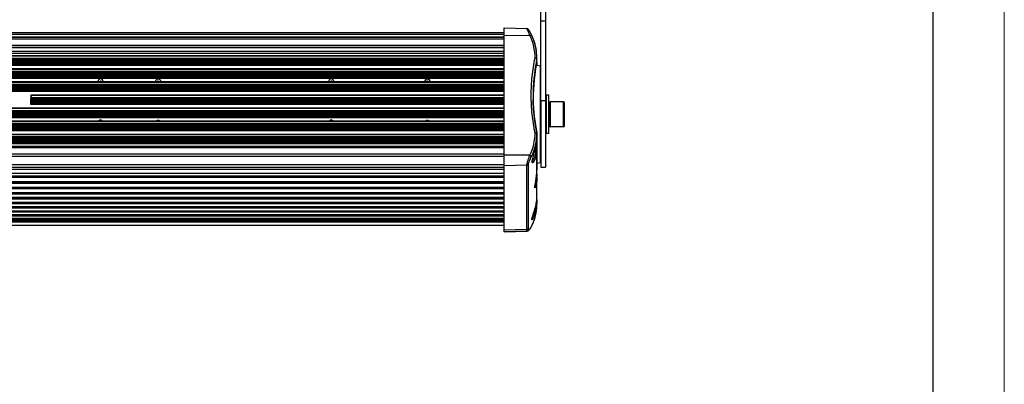
# Model space of a CAD drawing. Units: millimetres. Extents: x 1782 to 4903, y -3707 to -1500.
# Drawn here: x 4391 to 4903, y -2603 to -2413 of the extents above; entities that cross this region are included whole.
import ezdxf

# ---------------------------------------------------------------- set-up
doc = ezdxf.new("R2010")
doc.units = ezdxf.units.MM
doc.header["$LTSCALE"] = 23.1
doc.layers.get('0').update_dxf_attribs({"linetype": 'CONTINUOUS'})
doc.layers.add('02___PRT_ALL_AXES', color=7, linetype='CONTINUOUS')
doc.layers.add('06___PRT_ALL_SURFS', color=7, linetype='CONTINUOUS')

msp = doc.modelspace()

# ---------------------------------------------------------------- linework, layer by layer
at = {"lineweight": 20, "ltscale": 0.5}
msp.add_line((4902.838, -1499.642), (4902.838, -3706.613), dxfattribs=at)
at = {"lineweight": 30, "ltscale": 0.5}
msp.add_line((4865.683, -1536.797), (4865.683, -3669.458), dxfattribs=at)
at = {"color": 7, "linetype": 'Continuous'}
for p, q in [((4661.783, -2455.55), (4661.783, -2319.095)), ((4664.283, -2319.095), (4664.283, -2455.55)), ((4661.783, -2414.014), (4664.283, -2414.014)), ((4642.783, -2420.389), (4142.783, -2420.389)), ((4642.783, -2421.127), (4142.783, -2421.127)), ((4642.783, -2417.69), (4654.555, -2418.101)), ((4642.783, -2523.81), (4642.783, -2417.69)), ((4642.783, -2417.692), (4654.555, -2418.103)), ((4642.783, -2421.524), (4656.089, -2421.633)), ((4654.555, -2418.103), (4654.555, -2418.101)), ((4655.363, -2418.564), (4655.363, -2418.562)), ((4142.783, -2422.488), (4642.783, -2422.488)), ((4642.783, -2422.752), (4142.783, -2422.752)), ((4142.783, -2423.518), (4642.783, -2423.518)), ((4142.783, -2426.679), (4642.783, -2426.679)), ((4642.783, -2427.039), (4142.783, -2427.039)), ((4142.783, -2427.889), (4642.783, -2427.889)), ((4642.783, -2430.069), (4142.783, -2430.069)), ((4142.783, -2430.886), (4642.783, -2430.886)), ((4642.783, -2432.274), (4142.783, -2432.274)), ((4642.783, -2432.504), (4142.783, -2432.504)), ((4142.783, -2433.486), (4642.783, -2433.486)), ((4642.783, -2433.846), (4142.783, -2433.846)), ((4142.783, -2434.024), (4642.783, -2434.024)), ((4642.783, -2434.288), (4142.783, -2434.288)), ((4142.783, -2434.396), (4642.783, -2434.396)), ((4642.783, -2434.538), (4142.783, -2434.538)), ((4142.783, -2434.646), (4642.783, -2434.646)), ((4642.783, -2434.787), (4142.783, -2434.787)), ((4142.783, -2434.896), (4642.783, -2434.896)), ((4642.783, -2435.037), (4142.783, -2435.037)), ((4142.783, -2435.145), (4642.783, -2435.145)), ((4642.783, -2435.287), (4142.783, -2435.287)), ((4142.783, -2435.395), (4642.783, -2435.395)), ((4642.783, -2435.536), (4142.783, -2435.536)), ((4142.783, -2435.645), (4642.783, -2435.645)), ((4642.783, -2435.786), (4142.783, -2435.786)), ((4142.783, -2435.894), (4642.783, -2435.894)), ((4642.783, -2436.036), (4142.783, -2436.036)), ((4142.783, -2436.144), (4642.783, -2436.144)), ((4642.783, -2436.285), (4142.783, -2436.285)), ((4142.783, -2436.394), (4642.783, -2436.394)), ((4642.783, -2436.535), (4142.783, -2436.535)), ((4142.783, -2436.643), (4642.783, -2436.643)), ((4642.783, -2437.246), (4142.783, -2437.246)), ((4661.412, -2437.653), (4659.433, -2437.122)), ((4659.488, -2435.227), (4659.783, -2433.76)), ((4659.783, -2435.653), (4659.783, -2433.69)), ((4659.783, -2433.755), (4659.783, -2433.69)), ((4659.783, -2433.755), (4659.783, -2433.76)), ((4659.783, -2436.611), (4659.783, -2437.216)), ((4642.783, -2439.08), (4142.783, -2439.08)), ((4642.783, -2439.31), (4142.783, -2439.31)), ((4142.783, -2440.292), (4642.783, -2440.292)), ((4642.783, -2440.653), (4142.783, -2440.653)), ((4142.783, -2440.831), (4642.783, -2440.831)), ((4642.783, -2441.095), (4142.783, -2441.095)), ((4142.783, -2441.203), (4642.783, -2441.203)), ((4642.783, -2441.344), (4142.783, -2441.344)), ((4142.783, -2441.453), (4642.783, -2441.453)), ((4642.783, -2441.594), (4142.783, -2441.594)), ((4142.783, -2441.702), (4642.783, -2441.702)), ((4642.783, -2441.844), (4142.783, -2441.844)), ((4142.783, -2441.952), (4642.783, -2441.952)), ((4642.783, -2442.093), (4142.783, -2442.093)), ((4142.783, -2442.202), (4642.783, -2442.202)), ((4642.783, -2442.343), (4142.783, -2442.343)), ((4142.783, -2442.451), (4642.783, -2442.451)), ((4661.412, -2437.653), (4661.412, -2487.851)), ((4642.783, -2442.593), (4142.783, -2442.593)), ((4142.783, -2442.701), (4642.783, -2442.701)), ((4642.783, -2442.842), (4142.783, -2442.842)), ((4142.783, -2442.951), (4642.783, -2442.951)), ((4642.783, -2443.092), (4142.783, -2443.092)), ((4142.783, -2443.2), (4642.783, -2443.2)), ((4642.783, -2443.342), (4142.783, -2443.342)), ((4142.783, -2443.45), (4642.783, -2443.45)), ((4642.783, -2444.053), (4142.783, -2444.053)), ((4642.783, -2445.887), (4142.783, -2445.887)), ((4642.783, -2446.117), (4142.783, -2446.117)), ((4142.783, -2447.099), (4642.783, -2447.099)), ((4642.783, -2447.459), (4142.783, -2447.459)), ((4142.783, -2447.637), (4642.783, -2447.637)), ((4642.783, -2447.901), (4142.783, -2447.901)), ((4142.783, -2448.01), (4642.783, -2448.01)), ((4642.783, -2448.151), (4142.783, -2448.151)), ((4142.783, -2448.259), (4642.783, -2448.259)), ((4642.783, -2448.401), (4142.783, -2448.401)), ((4142.783, -2448.509), (4642.783, -2448.509)), ((4642.783, -2448.65), (4142.783, -2448.65)), ((4142.783, -2448.759), (4642.783, -2448.759)), ((4642.783, -2448.9), (4142.783, -2448.9)), ((4142.783, -2449.008), (4642.783, -2449.008)), ((4642.783, -2449.149), (4142.783, -2449.149)), ((4142.783, -2449.258), (4642.783, -2449.258)), ((4642.783, -2449.399), (4142.783, -2449.399)), ((4142.783, -2449.507), (4642.783, -2449.507)), ((4642.783, -2449.649), (4142.783, -2449.649)), ((4142.783, -2449.757), (4642.783, -2449.757)), ((4642.783, -2449.898), (4142.783, -2449.898)), ((4142.783, -2450.007), (4642.783, -2450.007)), ((4642.783, -2450.148), (4142.783, -2450.148)), ((4142.783, -2450.256), (4642.783, -2450.256)), ((4642.783, -2450.86), (4142.783, -2450.86)), ((4642.783, -2452.693), (4396.705, -2452.693)), ((4665.983, -2452.752), (4664.783, -2452.752)), ((4664.783, -2472.752), (4664.783, -2452.752)), ((4665.983, -2472.752), (4665.983, -2452.752)), ((4396.494, -2454.765), (4396.601, -2454.765)), ((4642.783, -2457.666), (4396.494, -2457.666)), ((4396.607, -2455.049), (4396.558, -2454.924)), ((4396.592, -2457.063), (4642.783, -2457.063)), ((4396.597, -2456.813), (4642.783, -2456.813)), ((4396.602, -2456.564), (4642.783, -2456.564)), ((4396.608, -2456.314), (4642.783, -2456.314)), ((4396.613, -2456.064), (4642.783, -2456.064)), ((4642.783, -2456.955), (4396.613, -2456.955)), ((4396.618, -2455.815), (4642.783, -2455.815)), ((4642.783, -2456.705), (4396.618, -2456.705)), ((4396.623, -2455.565), (4642.783, -2455.565)), ((4642.783, -2456.455), (4396.623, -2456.455)), ((4396.627, -2455.315), (4642.783, -2455.315)), ((4642.783, -2456.206), (4396.628, -2456.206)), ((4396.632, -2455.066), (4642.783, -2455.066)), ((4642.783, -2455.956), (4396.633, -2455.956)), ((4396.637, -2454.816), (4642.783, -2454.816)), ((4642.783, -2455.706), (4396.637, -2455.706)), ((4642.783, -2455.457), (4396.642, -2455.457)), ((4642.783, -2455.207), (4396.646, -2455.207)), ((4642.783, -2454.957), (4396.651, -2454.957)), ((4642.783, -2454.708), (4396.655, -2454.708)), ((4642.783, -2454.266), (4396.7, -2454.266)), ((4396.7, -2454.444), (4396.7, -2454.266)), ((4396.7, -2454.444), (4642.783, -2454.444)), ((4642.783, -2452.923), (4396.751, -2452.923)), ((4396.751, -2453.905), (4642.783, -2453.905)), ((4666.083, -2457.752), (4665.983, -2457.752)), ((4666.083, -2456.752), (4666.083, -2468.752)), ((4673.583, -2456.252), (4666.583, -2456.252)), ((4666.583, -2456.252), (4666.583, -2469.252)), ((4673.583, -2469.252), (4673.583, -2456.252)), ((4674.083, -2468.752), (4674.083, -2456.752)), ((4642.783, -2459.5), (4142.783, -2459.5)), ((4642.783, -2459.73), (4142.783, -2459.73)), ((4142.783, -2460.712), (4642.783, -2460.712)), ((4642.783, -2461.072), (4142.783, -2461.072)), ((4142.783, -2461.25), (4642.783, -2461.25)), ((4642.783, -2461.514), (4142.783, -2461.514)), ((4142.783, -2461.623), (4642.783, -2461.623)), ((4642.783, -2461.764), (4142.783, -2461.764)), ((4142.783, -2461.872), (4642.783, -2461.872)), ((4642.783, -2462.014), (4142.783, -2462.014)), ((4142.783, -2462.122), (4642.783, -2462.122)), ((4642.783, -2462.263), (4142.783, -2462.263)), ((4142.783, -2462.372), (4642.783, -2462.372)), ((4642.783, -2462.513), (4142.783, -2462.513)), ((4142.783, -2462.621), (4642.783, -2462.621)), ((4642.783, -2462.763), (4142.783, -2462.763)), ((4142.783, -2462.871), (4642.783, -2462.871)), ((4642.783, -2463.012), (4142.783, -2463.012)), ((4142.783, -2463.121), (4642.783, -2463.121)), ((4642.783, -2463.262), (4142.783, -2463.262)), ((4142.783, -2463.37), (4642.783, -2463.37)), ((4642.783, -2463.512), (4142.783, -2463.512)), ((4142.783, -2463.62), (4642.783, -2463.62)), ((4642.783, -2463.761), (4142.783, -2463.761)), ((4142.783, -2463.87), (4642.783, -2463.87)), ((4642.783, -2464.473), (4142.783, -2464.473)), ((4642.783, -2466.306), (4142.783, -2466.306)), ((4642.783, -2466.536), (4142.783, -2466.536)), ((4142.783, -2467.518), (4642.783, -2467.518)), ((4642.783, -2467.879), (4142.783, -2467.879)), ((4142.783, -2468.057), (4642.783, -2468.057)), ((4666.083, -2467.752), (4665.983, -2467.752)), ((4642.783, -2468.321), (4142.783, -2468.321)), ((4142.783, -2468.429), (4642.783, -2468.429)), ((4642.783, -2468.571), (4142.783, -2468.571)), ((4142.783, -2468.679), (4642.783, -2468.679)), ((4642.783, -2468.82), (4142.783, -2468.82)), ((4142.783, -2468.929), (4642.783, -2468.929)), ((4642.783, -2469.07), (4142.783, -2469.07)), ((4142.783, -2469.178), (4642.783, -2469.178)), ((4642.783, -2469.32), (4142.783, -2469.32)), ((4142.783, -2469.428), (4642.783, -2469.428)), ((4642.783, -2469.569), (4142.783, -2469.569)), ((4142.783, -2469.678), (4642.783, -2469.678)), ((4642.783, -2469.819), (4142.783, -2469.819)), ((4142.783, -2469.927), (4642.783, -2469.927)), ((4642.783, -2470.069), (4142.783, -2470.069)), ((4142.783, -2470.177), (4642.783, -2470.177)), ((4642.783, -2470.318), (4142.783, -2470.318)), ((4142.783, -2470.427), (4642.783, -2470.427)), ((4642.783, -2470.568), (4142.783, -2470.568)), ((4142.783, -2470.676), (4642.783, -2470.676)), ((4642.783, -2471.279), (4142.783, -2471.279)), ((4642.783, -2473.113), (4142.783, -2473.113)), ((4659.782, -2472.391), (4659.783, -2472.401)), ((4659.783, -2472.421), (4659.783, -2472.401)), ((4659.783, -2472.421), (4659.783, -2472.401)), ((4659.783, -2491.753), (4659.783, -2472.421)), ((4665.983, -2472.752), (4664.783, -2472.752)), ((4673.583, -2469.252), (4666.583, -2469.252)), ((4642.783, -2473.343), (4142.783, -2473.343)), ((4142.783, -2474.325), (4642.783, -2474.325)), ((4642.783, -2474.686), (4142.783, -2474.686)), ((4142.783, -2474.863), (4642.783, -2474.863)), ((4642.783, -2475.128), (4142.783, -2475.128)), ((4142.783, -2475.236), (4642.783, -2475.236)), ((4642.783, -2475.377), (4142.783, -2475.377)), ((4142.783, -2475.486), (4642.783, -2475.486)), ((4642.783, -2475.627), (4142.783, -2475.627)), ((4142.783, -2475.735), (4642.783, -2475.735)), ((4642.783, -2475.877), (4142.783, -2475.877)), ((4142.783, -2475.985), (4642.783, -2475.985)), ((4642.783, -2476.126), (4142.783, -2476.126)), ((4142.783, -2476.235), (4642.783, -2476.235)), ((4642.783, -2476.376), (4142.783, -2476.376)), ((4142.783, -2476.484), (4642.783, -2476.484)), ((4642.783, -2476.626), (4142.783, -2476.626)), ((4142.783, -2476.734), (4642.783, -2476.734)), ((4642.783, -2476.875), (4142.783, -2476.875)), ((4142.783, -2476.983), (4642.783, -2476.983)), ((4642.783, -2477.125), (4142.783, -2477.125)), ((4142.783, -2477.233), (4642.783, -2477.233)), ((4642.783, -2477.374), (4142.783, -2477.374)), ((4142.783, -2477.483), (4642.783, -2477.483)), ((4642.783, -2478.086), (4142.783, -2478.086)), ((4659.761, -2477.493), (4659.684, -2477.569)), ((4142.783, -2479.211), (4642.783, -2479.211)), ((4642.783, -2479.92), (4142.783, -2479.92)), ((4642.783, -2480.15), (4142.783, -2480.15)), ((4142.783, -2483.311), (4642.783, -2483.311)), ((4142.783, -2484.415), (4642.783, -2484.415)), ((4656.089, -2484.012), (4642.783, -2483.903)), ((4657.415, -2487.774), (4657.387, -2487.719)), ((4661.412, -2487.851), (4659.783, -2488.288)), ((4642.783, -2488.916), (4142.783, -2488.916)), ((4642.783, -2490.277), (4142.783, -2490.277)), ((4642.783, -2491.482), (4142.783, -2491.482)), ((4142.783, -2493.35), (4642.783, -2493.35)), ((4654.555, -2489.153), (4642.783, -2489.519)), ((4654.555, -2522.439), (4654.555, -2489.153)), ((4655.363, -2521.991), (4655.363, -2488.743)), ((4142.783, -2494.649), (4642.783, -2494.649)), ((4142.783, -2494.983), (4642.783, -2494.983)), ((4142.783, -2495.43), (4642.783, -2495.43)), ((4642.783, -2495.459), (4142.783, -2495.459)), ((4142.783, -2497.671), (4642.783, -2497.671)), ((4142.783, -2498.008), (4642.783, -2498.008)), ((4142.783, -2498.433), (4642.783, -2498.433)), ((4642.783, -2498.46), (4142.783, -2498.46)), ((4659.783, -2509.185), (4659.783, -2495.026)), ((4142.783, -2500.548), (4642.783, -2500.548)), ((4142.783, -2500.889), (4642.783, -2500.889)), ((4142.783, -2501.293), (4642.783, -2501.293)), ((4642.783, -2501.317), (4142.783, -2501.317)), ((4142.783, -2503.283), (4642.783, -2503.283)), ((4142.783, -2503.626), (4642.783, -2503.626)), ((4658.837, -2500.713), (4658.847, -2500.827)), ((4142.783, -2504.009), (4642.783, -2504.009)), ((4642.783, -2504.031), (4142.783, -2504.031)), ((4142.783, -2505.875), (4642.783, -2505.875)), ((4142.783, -2506.221), (4642.783, -2506.221)), ((4142.783, -2506.584), (4642.783, -2506.584)), ((4642.783, -2506.603), (4142.783, -2506.603)), ((4142.783, -2508.328), (4642.783, -2508.328)), ((4142.783, -2508.675), (4642.783, -2508.675)), ((4142.783, -2509.018), (4642.783, -2509.018)), ((4642.783, -2509.035), (4142.783, -2509.035)), ((4659.743, -2507.224), (4659.698, -2507.267)), ((4142.783, -2510.641), (4642.783, -2510.641)), ((4142.783, -2510.99), (4642.783, -2510.99)), ((4142.783, -2511.313), (4642.783, -2511.313)), ((4642.783, -2511.328), (4142.783, -2511.328)), ((4142.783, -2512.816), (4642.783, -2512.816)), ((4142.783, -2513.165), (4642.783, -2513.165)), ((4142.783, -2513.469), (4642.783, -2513.469)), ((4642.783, -2513.483), (4142.783, -2513.483)), ((4142.783, -2514.853), (4642.783, -2514.853)), ((4142.783, -2515.203), (4642.783, -2515.203)), ((4142.783, -2515.488), (4642.783, -2515.488)), ((4642.783, -2515.499), (4142.783, -2515.499)), ((4142.783, -2516.754), (4642.783, -2516.754)), ((4142.783, -2517.102), (4642.783, -2517.102)), ((4142.783, -2517.369), (4642.783, -2517.369)), ((4642.783, -2517.379), (4142.783, -2517.379)), ((4142.783, -2518.162), (4642.783, -2518.162)), ((4642.783, -2518.765), (4142.783, -2518.765)), ((4142.783, -2520.399), (4642.783, -2520.399)), ((4642.783, -2522.839), (4654.555, -2522.439)), ((4642.783, -2523.645), (4654.546, -2523.245)), ((4642.783, -2523.81), (4654.63, -2523.397)), ((4654.621, -2523.397), (4654.703, -2523.391)), ((4655.353, -2522.798), (4655.363, -2521.991)), ((4657.531, -2519.786), (4657.621, -2519.58)), ((4657.627, -2519.557), (4657.618, -2519.578)), ((4657.621, -2519.58), (4657.627, -2519.557))]:
    msp.add_line(p, q, dxfattribs=at)
for points in [[(4659.782, -2472.391), (4659.211, -2469.415), (4658.698, -2466.167), (4658.298, -2462.905), (4658.012, -2459.633), (4657.84, -2456.354), (4657.804, -2455.094)], [(4657.621, -2519.58), (4658.006, -2518.644), (4658.429, -2517.475), (4658.795, -2516.287), (4659.105, -2515.085), (4659.358, -2513.87), (4659.552, -2512.645), (4659.687, -2511.412), (4659.764, -2510.173), (4659.783, -2509.185)], [(4654.703, -2523.391), (4654.829, -2523.37), (4654.946, -2523.337), (4655.052, -2523.296), (4655.149, -2523.248), (4655.237, -2523.195), (4655.318, -2523.14), (4655.394, -2523.082), (4655.467, -2523.021), (4655.537, -2522.957), (4655.607, -2522.89), (4655.676, -2522.819)], [(4655.676, -2522.819), (4655.747, -2522.742), (4655.818, -2522.661), (4655.89, -2522.575), (4655.965, -2522.483), (4656.041, -2522.385), (4656.119, -2522.281), (4656.199, -2522.171), (4656.28, -2522.055), (4656.363, -2521.933), (4656.448, -2521.805), (4656.534, -2521.67), (4656.621, -2521.529), (4656.71, -2521.382), (4656.799, -2521.229), (4656.889, -2521.07), (4656.98, -2520.905), (4657.071, -2520.733), (4657.163, -2520.556), (4657.255, -2520.372), (4657.347, -2520.182), (4657.439, -2519.987), (4657.531, -2519.786)]]:
    msp.add_lwpolyline(points, dxfattribs=at)
for centre, radius, start, end in [((4654.52, -2419.1), 1, 32.57194, 88), ((4654.521, -2419.102), 1, 32.56645, 88.00573), ((4631.562, -2433.52), 27.256, 0.19952, 25.85631), ((4631.526, -2433.753), 28.257, 0.12871, 25.85884), ((4631.557, -2433.719), 28.228, 3.59415, 22.28546), ((4751.992, -2453.076), 94.21, 169.07849, 179.99422), ((4749.423, -2447.646), 90.439, 172.37966, 173.34554), ((4662.66, -2422.601), 14.079, 257.82402, 258.20189), ((4634.288, -2436.627), 25.495, 0.55595, 1.97154), ((4634.573, -2436.612), 25.21, 0.00344, 0.52835), ((4432.783, -2446.771), 1.348, 86.02674, 94.42922), ((4462.722, -2445.519), 1.189, 180.03461, 198.08623), ((4462.785, -2446.761), 1.289, 94.7644, 98.71168), ((4462.783, -2446.734), 1.263, 90.01235, 94.76955), ((4462.844, -2445.519), 1.189, 341.91377, 359.96539), ((4552.783, -2446.77), 1.348, 86.25143, 94.51804), ((4602.722, -2445.519), 1.189, 180.03461, 198.08623), ((4602.785, -2446.761), 1.289, 94.7644, 98.71168), ((4602.783, -2446.734), 1.263, 90.01235, 94.76955), ((4602.844, -2445.519), 1.189, 341.91377, 359.96539), ((4387.82, -2458.348), 9.386, 21.89891, 22.44471), ((4392.975, -2456.22), 3.808, 17.4047, 22.45215), ((4384.779, -2459.571), 12.663, 21.53068, 21.90191), ((4392.995, -2453.415), 3.788, 0.00484, 7.45309), ((4392.998, -2453.414), 3.785, 352.54406, 354.20296), ((4392.997, -2453.414), 3.786, 354.20277, 357.41737), ((4393.001, -2453.414), 3.782, 357.41833, 359.99992), ((4751.834, -2453.062), 94.052, 180.00314, 181.23896), ((4780.666, -2456.584), 122.883, 178.35926, 179.1367), ((4753.057, -2452.991), 95.276, 181.26532, 191.75186), ((4663.783, -2457.201), 1, 0, 59.96273), ((4666.583, -2456.752), 0.5, 90, 180), ((4673.583, -2456.752), 0.5, 0, 90), ((4631.848, -2472.191), 26.969, 334.00457, 359.84432), ((4632.016, -2472.421), 27.767, 333.91025, 0.001), ((4663.783, -2468.303), 1, 300.03727, 0), ((4666.583, -2468.752), 0.5, 180, 270), ((4673.583, -2468.752), 0.5, 270, 0), ((4641.548, -2491.749), 18.235, 359.38037, 359.98888), ((4655.396, -2509.589), 15.209, 73.57118, 74.17928), ((4736.382, -2485.707), 77.133, 186.01938, 186.74421), ((4654.858, -2511.419), 17.117, 73.28229, 73.57643), ((4627.696, -2494.766), 32.087, 359.53135, 0.00137), ((4633.735, -2509.179), 26.048, 339.35807, 359.69671), ((4633.86, -2509.185), 25.923, 359.70915, 359.99976), ((4633.466, -2509.093), 26.33, 336.58381, 339.39109), ((4621.1, -2522.439), 33.455, 358.61998, 0.0001), ((4640.988, -2512.351), 18.132, 335.4224, 336.50975)]:
    msp.add_arc(centre, radius, start, end, dxfattribs=at)
for points, knots in [([(4656.089, -2421.633), (4656, -2421.397), (4655.822, -2420.94), (4655.553, -2420.285), (4655.296, -2419.689), (4655.093, -2419.238), (4654.946, -2418.919), (4654.85, -2418.714), (4654.765, -2418.537), (4654.694, -2418.389), (4654.637, -2418.271), (4654.598, -2418.193), (4654.576, -2418.146), (4654.565, -2418.124), (4654.56, -2418.111), (4654.556, -2418.105), (4654.555, -2418.103)], [0, 0, 0, 0, 0.1964181, 0.3819256, 0.5519382, 0.7017214, 0.7674651, 0.8262532, 0.8774494, 0.9204226, 0.9546019, 0.9794908, 0.988314, 0.9946864, 0.9985882, 1, 1, 1, 1]), ([(4656.954, -2421.429), (4656.863, -2421.243), (4656.684, -2420.882), (4656.411, -2420.363), (4656.149, -2419.885), (4655.94, -2419.52), (4655.785, -2419.257), (4655.684, -2419.087), (4655.593, -2418.938), (4655.516, -2418.811), (4655.46, -2418.721), (4655.424, -2418.662), (4655.403, -2418.629), (4655.386, -2418.602), (4655.374, -2418.583), (4655.368, -2418.571), (4655.363, -2418.566), (4655.363, -2418.564)], [0, 0, 0, 0, 0.1888746, 0.3690911, 0.5367121, 0.6872335, 0.7544202, 0.8152208, 0.8688108, 0.9143172, 0.9508968, 0.9655931, 0.9777635, 0.9873279, 0.9942454, 0.9984809, 1, 1, 1, 1]), ([(4656.089, -2421.633), (4656.192, -2421.586), (4656.343, -2421.524), (4656.54, -2421.457), (4656.666, -2421.422), (4656.772, -2421.401), (4656.856, -2421.394), (4656.917, -2421.398), (4656.948, -2421.418), (4656.954, -2421.429)], [0, 0, 0, 0, 0.371713, 0.5367162, 0.6809589, 0.8005605, 0.8929514, 0.9575247, 1, 1, 1, 1]), ([(4658.818, -2472.264), (4658.156, -2469.069), (4657.154, -2462.612), (4656.649, -2452.831), (4657.153, -2443.058), (4658.155, -2436.612), (4658.818, -2433.425)], [0, 0, 0, 0, 0.2503758, 0.5004094, 0.750238, 1, 1, 1, 1]), ([(4659.443, -2437.125), (4659.44, -2437.125), (4659.434, -2437.13), (4659.424, -2437.151), (4659.407, -2437.201), (4659.386, -2437.285), (4659.359, -2437.404), (4659.328, -2437.558), (4659.293, -2437.746), (4659.253, -2437.967), (4659.191, -2438.33), (4659.105, -2438.866), (4658.993, -2439.606), (4658.87, -2440.472), (4658.739, -2441.461), (4658.602, -2442.567), (4658.463, -2443.786), (4658.327, -2445.111), (4658.149, -2447.071), (4657.96, -2449.732), (4657.866, -2451.921), (4657.833, -2453.065)], [0, 0, 0, 0, 0.0004284, 0.0012918, 0.0045847, 0.0100326, 0.017644, 0.0274113, 0.0393234, 0.0533683, 0.0695281, 0.1080953, 0.154824, 0.2094688, 0.2717531, 0.3413598, 0.417945, 0.5011228, 0.5904822, 0.785874, 1, 1, 1, 1]), ([(4659.654, -2433.626), (4659.605, -2433.6), (4659.489, -2433.555), (4659.211, -2433.478), (4658.98, -2433.442), (4658.818, -2433.425)], [0, 0, 0, 0, 0.1914346, 0.4314536, 1, 1, 1, 1]), ([(4659.783, -2433.755), (4659.783, -2433.731), (4659.742, -2433.674), (4659.688, -2433.644), (4659.654, -2433.626)], [0, 0, 0, 0, 0.3799257, 1, 1, 1, 1]), ([(4659.783, -2436.611), (4659.775, -2436.662), (4659.747, -2436.856), (4659.718, -2437.051), (4659.697, -2437.194)], [0, 0, 0, 0, 0.262612, 1, 1, 1, 1]), ([(4434.083, -2445.52), (4434.083, -2445.355), (4434.014, -2445.021), (4433.632, -2444.463), (4432.783, -2444.117), (4431.934, -2444.463), (4431.552, -2445.021), (4431.483, -2445.355), (4431.483, -2445.52)], [0, 0, 0, 0, 0.1245289, 0.2500901, 0.499979, 0.7498744, 0.8754615, 1, 1, 1, 1]), ([(4431.779, -2445.884), (4431.889, -2445.754), (4432.167, -2445.535), (4432.507, -2445.44), (4432.679, -2445.427)], [0, 0, 0, 0, 0.4976733, 1, 1, 1, 1]), ([(4432.876, -2445.426), (4433.05, -2445.438), (4433.394, -2445.532), (4433.675, -2445.752), (4433.787, -2445.884)], [0, 0, 0, 0, 0.5023096, 1, 1, 1, 1]), ([(4461.533, -2445.52), (4461.533, -2445.361), (4461.599, -2445.04), (4461.878, -2444.636), (4462.294, -2444.367), (4462.62, -2444.304), (4462.783, -2444.304)], [0, 0, 0, 0, 0.2467473, 0.4953643, 0.7468443, 1, 1, 1, 1]), ([(4461.844, -2445.885), (4461.939, -2445.779), (4462.17, -2445.599), (4462.448, -2445.508), (4462.59, -2445.486)], [0, 0, 0, 0, 0.4975125, 1, 1, 1, 1]), ([(4462.783, -2444.304), (4462.945, -2444.304), (4463.272, -2444.367), (4463.688, -2444.636), (4463.967, -2445.04), (4464.033, -2445.361), (4464.033, -2445.52)], [0, 0, 0, 0, 0.2531557, 0.5046357, 0.7532527, 1, 1, 1, 1]), ([(4554.083, -2445.52), (4554.083, -2445.355), (4554.014, -2445.021), (4553.632, -2444.463), (4552.783, -2444.117), (4551.934, -2444.463), (4551.552, -2445.021), (4551.483, -2445.355), (4551.483, -2445.52)], [0, 0, 0, 0, 0.1245289, 0.2500901, 0.499979, 0.7498744, 0.8754615, 1, 1, 1, 1]), ([(4551.779, -2445.884), (4551.889, -2445.754), (4552.166, -2445.535), (4552.505, -2445.441), (4552.677, -2445.427)], [0, 0, 0, 0, 0.4977301, 1, 1, 1, 1]), ([(4552.871, -2445.426), (4553.046, -2445.437), (4553.392, -2445.53), (4553.675, -2445.752), (4553.787, -2445.884)], [0, 0, 0, 0, 0.5022765, 1, 1, 1, 1]), ([(4601.533, -2445.52), (4601.533, -2445.361), (4601.599, -2445.04), (4601.878, -2444.636), (4602.294, -2444.367), (4602.62, -2444.304), (4602.783, -2444.304)], [0, 0, 0, 0, 0.2467473, 0.4953643, 0.7468443, 1, 1, 1, 1]), ([(4601.844, -2445.885), (4601.939, -2445.779), (4602.17, -2445.599), (4602.448, -2445.508), (4602.59, -2445.486)], [0, 0, 0, 0, 0.4975125, 1, 1, 1, 1]), ([(4602.783, -2444.304), (4602.945, -2444.304), (4603.272, -2444.367), (4603.688, -2444.636), (4603.967, -2445.04), (4604.033, -2445.361), (4604.033, -2445.52)], [0, 0, 0, 0, 0.2531557, 0.5046357, 0.7532527, 1, 1, 1, 1]), ([(4396.637, -2452.716), (4396.636, -2452.716), (4396.636, -2452.718), (4396.636, -2452.719), (4396.636, -2452.721)], [0, 0, 0, 0, 0.3019733, 1, 1, 1, 1]), ([(4396.655, -2452.758), (4396.652, -2452.747), (4396.646, -2452.737), (4396.641, -2452.716), (4396.637, -2452.716)], [0, 0, 0, 0, 0.7194105, 1, 1, 1, 1]), ([(4396.696, -2452.866), (4396.693, -2452.866), (4396.688, -2452.853), (4396.68, -2452.835), (4396.669, -2452.799), (4396.66, -2452.773), (4396.655, -2452.758)], [0, 0, 0, 0, 0.0774326, 0.2735209, 0.5851484, 1, 1, 1, 1]), ([(4396.703, -2452.693), (4396.702, -2452.693), (4396.701, -2452.697), (4396.701, -2452.699), (4396.701, -2452.7)], [0, 0, 0, 0, 0.2855852, 1, 1, 1, 1]), ([(4396.751, -2452.923), (4396.747, -2452.893), (4396.738, -2452.839), (4396.727, -2452.763), (4396.711, -2452.726), (4396.709, -2452.694), (4396.703, -2452.693)], [0, 0, 0, 0, 0.3919672, 0.7120115, 0.9222481, 1, 1, 1, 1]), ([(4396.494, -2457.666), (4396.543, -2457.547), (4396.6, -2457.376), (4396.643, -2457.173), (4396.657, -2457.094), (4396.658, -2457.065)], [0, 0, 0, 0, 0.6193117, 0.8602445, 1, 1, 1, 1]), ([(4396.591, -2454.676), (4396.591, -2454.677), (4396.591, -2454.687), (4396.593, -2454.697), (4396.595, -2454.705)], [0, 0, 0, 0, 0.1664118, 1, 1, 1, 1]), ([(4396.591, -2457.058), (4396.591, -2457.053), (4396.596, -2457.018), (4396.605, -2456.984), (4396.613, -2456.955)], [0, 0, 0, 0, 0.1373538, 1, 1, 1, 1]), ([(4396.591, -2457.062), (4396.591, -2457.062), (4396.591, -2457.06), (4396.591, -2457.059), (4396.591, -2457.058)], [0, 0, 0, 0, 0.3929142, 1, 1, 1, 1]), ([(4396.596, -2456.809), (4396.596, -2456.804), (4396.601, -2456.769), (4396.61, -2456.735), (4396.618, -2456.705)], [0, 0, 0, 0, 0.1373679, 1, 1, 1, 1]), ([(4396.597, -2456.813), (4396.596, -2456.812), (4396.596, -2456.811), (4396.596, -2456.809), (4396.596, -2456.809)], [0, 0, 0, 0, 0.3926127, 1, 1, 1, 1]), ([(4396.601, -2456.559), (4396.601, -2456.554), (4396.606, -2456.519), (4396.615, -2456.485), (4396.623, -2456.455)], [0, 0, 0, 0, 0.1373819, 1, 1, 1, 1]), ([(4396.602, -2456.563), (4396.602, -2456.563), (4396.601, -2456.561), (4396.601, -2456.56), (4396.601, -2456.559)], [0, 0, 0, 0, 0.392316, 1, 1, 1, 1]), ([(4396.606, -2456.309), (4396.606, -2456.304), (4396.612, -2456.269), (4396.62, -2456.235), (4396.628, -2456.206)], [0, 0, 0, 0, 0.1373958, 1, 1, 1, 1]), ([(4396.607, -2456.313), (4396.607, -2456.313), (4396.606, -2456.312), (4396.606, -2456.31), (4396.606, -2456.309)], [0, 0, 0, 0, 0.3920241, 1, 1, 1, 1]), ([(4396.611, -2456.06), (4396.611, -2456.055), (4396.617, -2456.02), (4396.625, -2455.986), (4396.633, -2455.956)], [0, 0, 0, 0, 0.1374094, 1, 1, 1, 1]), ([(4396.612, -2456.064), (4396.612, -2456.063), (4396.611, -2456.062), (4396.611, -2456.06), (4396.611, -2456.06)], [0, 0, 0, 0, 0.391737, 1, 1, 1, 1]), ([(4396.613, -2456.955), (4396.616, -2456.942), (4396.628, -2456.895), (4396.639, -2456.848), (4396.646, -2456.813)], [0, 0, 0, 0, 0.2710171, 1, 1, 1, 1]), ([(4396.616, -2455.81), (4396.616, -2455.805), (4396.621, -2455.77), (4396.63, -2455.736), (4396.637, -2455.706)], [0, 0, 0, 0, 0.1374229, 1, 1, 1, 1]), ([(4396.617, -2455.814), (4396.617, -2455.814), (4396.616, -2455.812), (4396.616, -2455.811), (4396.616, -2455.81)], [0, 0, 0, 0, 0.3914546, 1, 1, 1, 1]), ([(4396.618, -2456.705), (4396.621, -2456.692), (4396.633, -2456.645), (4396.644, -2456.598), (4396.651, -2456.563)], [0, 0, 0, 0, 0.2710366, 1, 1, 1, 1]), ([(4396.621, -2455.56), (4396.621, -2455.555), (4396.626, -2455.52), (4396.635, -2455.486), (4396.642, -2455.457)], [0, 0, 0, 0, 0.1374362, 1, 1, 1, 1]), ([(4396.622, -2455.564), (4396.622, -2455.564), (4396.621, -2455.563), (4396.621, -2455.561), (4396.621, -2455.56)], [0, 0, 0, 0, 0.3911769, 1, 1, 1, 1]), ([(4396.623, -2456.455), (4396.626, -2456.443), (4396.638, -2456.396), (4396.648, -2456.348), (4396.655, -2456.314)], [0, 0, 0, 0, 0.2710556, 1, 1, 1, 1]), ([(4396.626, -2455.311), (4396.626, -2455.306), (4396.631, -2455.271), (4396.639, -2455.237), (4396.646, -2455.207)], [0, 0, 0, 0, 0.1374493, 1, 1, 1, 1]), ([(4396.627, -2455.315), (4396.627, -2455.314), (4396.626, -2455.313), (4396.626, -2455.312), (4396.626, -2455.311)], [0, 0, 0, 0, 0.390904, 1, 1, 1, 1]), ([(4396.667, -2454.162), (4396.664, -2454.157), (4396.65, -2454.124), (4396.638, -2454.09), (4396.628, -2454.061)], [0, 0, 0, 0, 0.1500604, 1, 1, 1, 1]), ([(4396.628, -2456.206), (4396.631, -2456.193), (4396.642, -2456.146), (4396.653, -2456.099), (4396.659, -2456.064)], [0, 0, 0, 0, 0.2710743, 1, 1, 1, 1]), ([(4396.631, -2455.061), (4396.631, -2455.056), (4396.636, -2455.021), (4396.644, -2454.987), (4396.651, -2454.957)], [0, 0, 0, 0, 0.1374622, 1, 1, 1, 1]), ([(4396.632, -2455.065), (4396.631, -2455.065), (4396.631, -2455.063), (4396.631, -2455.062), (4396.631, -2455.061)], [0, 0, 0, 0, 0.3906357, 1, 1, 1, 1]), ([(4396.659, -2453.918), (4396.657, -2453.913), (4396.648, -2453.888), (4396.639, -2453.864), (4396.633, -2453.844)], [0, 0, 0, 0, 0.2038277, 1, 1, 1, 1]), ([(4396.633, -2455.956), (4396.636, -2455.943), (4396.647, -2455.896), (4396.657, -2455.849), (4396.663, -2455.814)], [0, 0, 0, 0, 0.2710926, 1, 1, 1, 1]), ([(4396.636, -2454.811), (4396.636, -2454.807), (4396.64, -2454.772), (4396.648, -2454.737), (4396.655, -2454.708)], [0, 0, 0, 0, 0.1374749, 1, 1, 1, 1]), ([(4396.636, -2454.816), (4396.636, -2454.815), (4396.636, -2454.814), (4396.636, -2454.812), (4396.636, -2454.811)], [0, 0, 0, 0, 0.390372, 1, 1, 1, 1]), ([(4396.681, -2453.735), (4396.678, -2453.735), (4396.673, -2453.722), (4396.664, -2453.704), (4396.652, -2453.668), (4396.642, -2453.642), (4396.637, -2453.627)], [0, 0, 0, 0, 0.079193, 0.2757889, 0.5869065, 1, 1, 1, 1]), ([(4396.637, -2455.706), (4396.64, -2455.694), (4396.651, -2455.647), (4396.661, -2455.599), (4396.668, -2455.565)], [0, 0, 0, 0, 0.2711106, 1, 1, 1, 1]), ([(4396.685, -2453.518), (4396.682, -2453.518), (4396.677, -2453.505), (4396.668, -2453.487), (4396.656, -2453.451), (4396.647, -2453.425), (4396.642, -2453.41)], [0, 0, 0, 0, 0.07874, 0.2752012, 0.5864609, 1, 1, 1, 1]), ([(4396.642, -2455.457), (4396.645, -2455.444), (4396.656, -2455.397), (4396.665, -2455.35), (4396.672, -2455.315)], [0, 0, 0, 0, 0.2711281, 1, 1, 1, 1]), ([(4396.689, -2453.3), (4396.686, -2453.301), (4396.681, -2453.287), (4396.672, -2453.269), (4396.66, -2453.234), (4396.651, -2453.208), (4396.646, -2453.192)], [0, 0, 0, 0, 0.078291, 0.27462, 0.5860208, 1, 1, 1, 1]), ([(4396.646, -2455.207), (4396.649, -2455.194), (4396.66, -2455.147), (4396.669, -2455.1), (4396.676, -2455.065)], [0, 0, 0, 0, 0.2711453, 1, 1, 1, 1]), ([(4396.692, -2453.083), (4396.689, -2453.083), (4396.685, -2453.07), (4396.676, -2453.052), (4396.665, -2453.017), (4396.656, -2452.99), (4396.651, -2452.975)], [0, 0, 0, 0, 0.077846, 0.2740454, 0.5855861, 1, 1, 1, 1]), ([(4396.651, -2454.957), (4396.654, -2454.945), (4396.664, -2454.898), (4396.673, -2454.85), (4396.679, -2454.816)], [0, 0, 0, 0, 0.2711621, 1, 1, 1, 1]), ([(4396.655, -2454.708), (4396.668, -2454.652), (4396.684, -2454.565), (4396.698, -2454.476), (4396.699, -2454.444)], [0, 0, 0, 0, 0.6356933, 1, 1, 1, 1]), ([(4396.657, -2454.019), (4396.658, -2454.027), (4396.664, -2454.056), (4396.669, -2454.085), (4396.671, -2454.106)], [0, 0, 0, 0, 0.2839341, 1, 1, 1, 1]), ([(4396.677, -2453.952), (4396.674, -2453.952), (4396.668, -2453.936), (4396.663, -2453.927), (4396.659, -2453.918)], [0, 0, 0, 0, 0.2844701, 1, 1, 1, 1]), ([(4396.661, -2453.802), (4396.662, -2453.81), (4396.668, -2453.839), (4396.673, -2453.868), (4396.675, -2453.888)], [0, 0, 0, 0, 0.2839337, 1, 1, 1, 1]), ([(4396.665, -2453.585), (4396.667, -2453.593), (4396.672, -2453.622), (4396.677, -2453.65), (4396.679, -2453.671)], [0, 0, 0, 0, 0.2839332, 1, 1, 1, 1]), ([(4396.669, -2453.367), (4396.671, -2453.376), (4396.676, -2453.404), (4396.68, -2453.433), (4396.683, -2453.454)], [0, 0, 0, 0, 0.2839327, 1, 1, 1, 1]), ([(4396.673, -2453.15), (4396.675, -2453.158), (4396.68, -2453.187), (4396.684, -2453.216), (4396.687, -2453.237)], [0, 0, 0, 0, 0.2839169, 1, 1, 1, 1]), ([(4396.675, -2453.888), (4396.676, -2453.894), (4396.678, -2453.911), (4396.68, -2453.928), (4396.68, -2453.94)], [0, 0, 0, 0, 0.3198616, 1, 1, 1, 1]), ([(4396.677, -2452.933), (4396.68, -2452.949), (4396.687, -2452.994), (4396.695, -2453.04), (4396.695, -2453.071)], [0, 0, 0, 0, 0.3433272, 1, 1, 1, 1]), ([(4396.68, -2453.94), (4396.68, -2453.943), (4396.68, -2453.947), (4396.679, -2453.952), (4396.677, -2453.952)], [0, 0, 0, 0, 0.7096458, 1, 1, 1, 1]), ([(4396.679, -2453.671), (4396.68, -2453.677), (4396.682, -2453.694), (4396.684, -2453.711), (4396.684, -2453.723)], [0, 0, 0, 0, 0.319836, 1, 1, 1, 1]), ([(4396.684, -2453.723), (4396.684, -2453.726), (4396.684, -2453.729), (4396.682, -2453.735), (4396.681, -2453.735)], [0, 0, 0, 0, 0.7109096, 1, 1, 1, 1]), ([(4396.683, -2453.454), (4396.684, -2453.459), (4396.686, -2453.476), (4396.688, -2453.494), (4396.688, -2453.505)], [0, 0, 0, 0, 0.3198109, 1, 1, 1, 1]), ([(4396.688, -2453.505), (4396.688, -2453.508), (4396.688, -2453.512), (4396.686, -2453.518), (4396.685, -2453.518)], [0, 0, 0, 0, 0.7121577, 1, 1, 1, 1]), ([(4396.687, -2453.237), (4396.688, -2453.242), (4396.69, -2453.259), (4396.691, -2453.276), (4396.691, -2453.288)], [0, 0, 0, 0, 0.3197863, 1, 1, 1, 1]), ([(4396.691, -2453.288), (4396.691, -2453.291), (4396.692, -2453.295), (4396.69, -2453.3), (4396.689, -2453.3)], [0, 0, 0, 0, 0.7133899, 1, 1, 1, 1]), ([(4396.695, -2453.071), (4396.695, -2453.074), (4396.695, -2453.077), (4396.694, -2453.083), (4396.692, -2453.083)], [0, 0, 0, 0, 0.7146058, 1, 1, 1, 1]), ([(4396.701, -2454.266), (4396.701, -2454.262), (4396.703, -2454.237), (4396.706, -2454.212), (4396.709, -2454.191)], [0, 0, 0, 0, 0.160298, 1, 1, 1, 1]), ([(4396.709, -2454.191), (4396.712, -2454.171), (4396.727, -2454.076), (4396.741, -2453.98), (4396.751, -2453.905)], [0, 0, 0, 0, 0.2129244, 1, 1, 1, 1]), ([(4433.936, -2466.328), (4433.827, -2466.125), (4433.486, -2465.773), (4432.783, -2465.585), (4432.079, -2465.773), (4431.738, -2466.125), (4431.63, -2466.328)], [0, 0, 0, 0, 0.2483736, 0.4999797, 0.7515874, 1, 1, 1, 1]), ([(4461.687, -2466.328), (4461.793, -2466.139), (4462.118, -2465.812), (4462.563, -2465.696), (4462.783, -2465.696)], [0, 0, 0, 0, 0.4967821, 1, 1, 1, 1]), ([(4462.783, -2465.696), (4463.003, -2465.696), (4463.447, -2465.812), (4463.772, -2466.139), (4463.879, -2466.328)], [0, 0, 0, 0, 0.5032179, 1, 1, 1, 1]), ([(4553.936, -2466.328), (4553.827, -2466.125), (4553.486, -2465.773), (4552.783, -2465.585), (4552.079, -2465.773), (4551.738, -2466.125), (4551.63, -2466.328)], [0, 0, 0, 0, 0.2483736, 0.4999797, 0.7515874, 1, 1, 1, 1]), ([(4601.687, -2466.328), (4601.793, -2466.139), (4602.118, -2465.812), (4602.563, -2465.696), (4602.783, -2465.696)], [0, 0, 0, 0, 0.4967821, 1, 1, 1, 1]), ([(4602.783, -2465.696), (4603.003, -2465.696), (4603.447, -2465.812), (4603.772, -2466.139), (4603.879, -2466.328)], [0, 0, 0, 0, 0.5032179, 1, 1, 1, 1]), ([(4658.818, -2472.264), (4658.87, -2472.26), (4659.066, -2472.246), (4659.263, -2472.246), (4659.406, -2472.258)], [0, 0, 0, 0, 0.2686685, 1, 1, 1, 1]), ([(4659.406, -2472.258), (4659.489, -2472.265), (4659.601, -2472.28), (4659.724, -2472.325), (4659.763, -2472.355), (4659.774, -2472.371)], [0, 0, 0, 0, 0.6363625, 0.8517084, 1, 1, 1, 1]), ([(4657.339, -2487.51), (4657.326, -2487.397), (4657.329, -2487.135), (4657.379, -2486.697), (4657.476, -2486.172), (4657.669, -2485.337), (4657.985, -2484.188), (4658.403, -2482.747), (4658.815, -2481.295), (4659.17, -2479.943), (4659.436, -2478.803), (4659.574, -2478.125), (4659.629, -2477.841)], [0, 0, 0, 0, 0.0340803, 0.0786125, 0.1326731, 0.1948372, 0.3368594, 0.4916718, 0.6471691, 0.7915087, 0.9127845, 1, 1, 1, 1]), ([(4659.766, -2477.714), (4659.769, -2478.016), (4659.761, -2478.77), (4659.727, -2480.072), (4659.629, -2481.651), (4659.43, -2483.326), (4659.157, -2484.691), (4658.873, -2485.685), (4658.648, -2486.323), (4658.412, -2486.864), (4658.176, -2487.297), (4657.951, -2487.612), (4657.788, -2487.77), (4657.708, -2487.817)], [0, 0, 0, 0, 0.0863285, 0.2152248, 0.3716303, 0.5378843, 0.6965046, 0.7682694, 0.8329832, 0.889432, 0.9365798, 0.9735851, 1, 1, 1, 1]), ([(4659.629, -2477.841), (4659.642, -2477.775), (4659.665, -2477.659), (4659.692, -2477.525), (4659.71, -2477.445), (4659.721, -2477.403), (4659.73, -2477.376), (4659.735, -2477.362), (4659.739, -2477.358)], [0, 0, 0, 0, 0.4079772, 0.712463, 0.8246559, 0.9097827, 0.9679864, 1, 1, 1, 1]), ([(4659.739, -2477.358), (4659.74, -2477.357), (4659.744, -2477.355), (4659.748, -2477.361), (4659.751, -2477.37), (4659.754, -2477.385), (4659.756, -2477.404), (4659.759, -2477.441), (4659.761, -2477.471), (4659.762, -2477.493)], [0, 0, 0, 0, 0.031589, 0.0672926, 0.1329274, 0.2334288, 0.3700192, 0.5431716, 1, 1, 1, 1]), ([(4659.762, -2477.493), (4659.762, -2477.508), (4659.765, -2477.582), (4659.766, -2477.656), (4659.766, -2477.714)], [0, 0, 0, 0, 0.206347, 1, 1, 1, 1]), ([(4659.276, -2479.476), (4659.256, -2480.223), (4659.193, -2481.388), (4658.994, -2482.949), (4658.763, -2484.124), (4658.462, -2485.181), (4658.112, -2486.052), (4657.788, -2486.632), (4657.525, -2486.957), (4657.399, -2487.072), (4657.338, -2487.114)], [0, 0, 0, 0, 0.2791229, 0.4348459, 0.586992, 0.7259594, 0.8443502, 0.9368474, 0.972234, 1, 1, 1, 1]), ([(4654.555, -2489.153), (4654.555, -2489.013), (4654.587, -2488.695), (4654.69, -2488.176), (4654.848, -2487.575), (4655.126, -2486.663), (4655.542, -2485.467), (4655.903, -2484.5), (4656.089, -2484.012)], [0, 0, 0, 0, 0.0781924, 0.1774605, 0.2943253, 0.4246196, 0.7089361, 1, 1, 1, 1]), ([(4655.363, -2488.743), (4655.363, -2488.627), (4655.4, -2488.364), (4655.513, -2487.938), (4655.682, -2487.448), (4655.974, -2486.717), (4656.401, -2485.772), (4656.767, -2485.013), (4656.954, -2484.632)], [0, 0, 0, 0, 0.0782482, 0.1790658, 0.2978376, 0.429344, 0.7126278, 1, 1, 1, 1]), ([(4656.089, -2484.012), (4656.196, -2484.062), (4656.396, -2484.165), (4656.657, -2484.329), (4656.831, -2484.466), (4656.92, -2484.566), (4656.947, -2484.612), (4656.954, -2484.632)], [0, 0, 0, 0, 0.3283908, 0.625308, 0.8562198, 0.9394948, 1, 1, 1, 1]), ([(4657.387, -2487.719), (4657.381, -2487.705), (4657.357, -2487.637), (4657.345, -2487.566), (4657.339, -2487.51)], [0, 0, 0, 0, 0.215952, 1, 1, 1, 1]), ([(4657.708, -2487.817), (4657.658, -2487.846), (4657.572, -2487.88), (4657.465, -2487.838), (4657.43, -2487.797), (4657.416, -2487.774)], [0, 0, 0, 0, 0.5268578, 0.749769, 1, 1, 1, 1]), ([(4654.555, -2489.153), (4654.714, -2489.148), (4655.026, -2489.072), (4655.275, -2488.866), (4655.363, -2488.743)], [0, 0, 0, 0, 0.5110854, 1, 1, 1, 1]), ([(4658.701, -2500.726), (4658.691, -2500.657), (4658.687, -2500.486), (4658.707, -2500.187), (4658.753, -2499.804), (4658.821, -2499.345), (4658.909, -2498.821), (4659.05, -2498.022), (4659.243, -2496.944), (4659.459, -2495.607), (4659.634, -2494.281), (4659.744, -2493.062), (4659.778, -2492.295), (4659.782, -2491.947)], [0, 0, 0, 0, 0.0236536, 0.0577046, 0.1015241, 0.1542809, 0.2147504, 0.2815932, 0.4290127, 0.5855542, 0.7401565, 0.8818245, 1, 1, 1, 1]), ([(4659.1, -2497.745), (4659.089, -2497.824), (4659.044, -2498.122), (4658.989, -2498.419), (4658.942, -2498.636)], [0, 0, 0, 0, 0.2636142, 1, 1, 1, 1]), ([(4659.782, -2495.029), (4659.777, -2495.584), (4659.743, -2496.662), (4659.596, -2498.171), (4659.397, -2499.29), (4659.204, -2500.015), (4659.104, -2500.311), (4659.053, -2500.439)], [0, 0, 0, 0, 0.3038857, 0.5895939, 0.8291482, 0.9243693, 1, 1, 1, 1]), ([(4658.738, -2500.837), (4658.728, -2500.824), (4658.712, -2500.787), (4658.705, -2500.749), (4658.701, -2500.726)], [0, 0, 0, 0, 0.4151701, 1, 1, 1, 1]), ([(4659.053, -2500.439), (4659.023, -2500.513), (4658.98, -2500.614), (4658.914, -2500.731), (4658.872, -2500.792), (4658.834, -2500.834), (4658.798, -2500.859), (4658.761, -2500.861), (4658.744, -2500.845), (4658.738, -2500.837)], [0, 0, 0, 0, 0.4222132, 0.5855752, 0.7166067, 0.8162356, 0.8879675, 0.9420379, 1, 1, 1, 1]), ([(4657.104, -2517.239), (4657.12, -2517.137), (4657.172, -2516.899), (4657.337, -2516.299), (4657.647, -2515.343), (4658.088, -2514.008), (4658.554, -2512.516), (4658.97, -2511.011), (4659.293, -2509.636), (4659.512, -2508.5), (4659.616, -2507.835), (4659.656, -2507.558)], [0, 0, 0, 0, 0.031067, 0.0727163, 0.186217, 0.3315896, 0.4934961, 0.6540588, 0.7985887, 0.9162108, 1, 1, 1, 1]), ([(4659.665, -2509.052), (4659.608, -2509.855), (4659.473, -2511.096), (4659.17, -2512.751), (4658.868, -2513.994), (4658.514, -2515.13), (4658.136, -2516.096), (4657.81, -2516.768), (4657.564, -2517.18), (4657.45, -2517.341), (4657.395, -2517.408)], [0, 0, 0, 0, 0.2760666, 0.4278025, 0.5766435, 0.7147214, 0.8353204, 0.9323667, 0.9702219, 1, 1, 1, 1]), ([(4659.656, -2507.558), (4659.666, -2507.491), (4659.679, -2507.397), (4659.696, -2507.281), (4659.706, -2507.215), (4659.714, -2507.162), (4659.721, -2507.123), (4659.727, -2507.099), (4659.73, -2507.087), (4659.733, -2507.084)], [0, 0, 0, 0, 0.4230471, 0.5916897, 0.7313773, 0.8418482, 0.92299, 0.9753421, 1, 1, 1, 1]), ([(4659.741, -2507.45), (4659.739, -2507.547), (4659.725, -2508.081), (4659.697, -2508.616), (4659.665, -2509.052)], [0, 0, 0, 0, 0.1819344, 1, 1, 1, 1]), ([(4659.733, -2507.084), (4659.734, -2507.082), (4659.739, -2507.092), (4659.739, -2507.1), (4659.741, -2507.116), (4659.741, -2507.136), (4659.743, -2507.173), (4659.743, -2507.202), (4659.743, -2507.224)], [0, 0, 0, 0, 0.0478236, 0.120657, 0.2281974, 0.3702857, 0.5465676, 1, 1, 1, 1]), ([(4659.743, -2507.224), (4659.743, -2507.24), (4659.743, -2507.315), (4659.742, -2507.39), (4659.741, -2507.45)], [0, 0, 0, 0, 0.2066473, 1, 1, 1, 1]), ([(4659.056, -2510.629), (4658.987, -2511.148), (4658.813, -2512.184), (4658.438, -2513.664), (4657.973, -2514.974), (4657.602, -2515.754), (4657.409, -2516.088)], [0, 0, 0, 0, 0.2737565, 0.548984, 0.7982668, 1, 1, 1, 1]), ([(4657.086, -2517.453), (4657.086, -2517.438), (4657.086, -2517.367), (4657.095, -2517.296), (4657.104, -2517.239)], [0, 0, 0, 0, 0.2044837, 1, 1, 1, 1]), ([(4657.11, -2517.563), (4657.106, -2517.557), (4657.091, -2517.522), (4657.088, -2517.483), (4657.087, -2517.452)], [0, 0, 0, 0, 0.1952661, 1, 1, 1, 1]), ([(4657.395, -2517.408), (4657.364, -2517.446), (4657.31, -2517.507), (4657.237, -2517.569), (4657.185, -2517.592), (4657.154, -2517.596), (4657.127, -2517.586), (4657.115, -2517.571), (4657.11, -2517.563)], [0, 0, 0, 0, 0.3942135, 0.6729318, 0.7727908, 0.8523174, 0.9227091, 1, 1, 1, 1]), ([(4654.621, -2523.397), (4654.609, -2523.397), (4654.584, -2523.392), (4654.558, -2523.357), (4654.547, -2523.307), (4654.545, -2523.268), (4654.546, -2523.245)], [0, 0, 0, 0, 0.1843201, 0.3804346, 0.6440582, 1, 1, 1, 1]), ([(4654.546, -2523.245), (4654.705, -2523.24), (4655.023, -2523.154), (4655.267, -2522.93), (4655.353, -2522.798)], [0, 0, 0, 0, 0.5028497, 1, 1, 1, 1]), ([(4654.555, -2522.439), (4654.715, -2522.434), (4655.034, -2522.348), (4655.277, -2522.123), (4655.363, -2521.991)], [0, 0, 0, 0, 0.5027697, 1, 1, 1, 1]), ([(4657.478, -2519.892), (4657.367, -2520.135), (4657.142, -2520.599), (4656.788, -2521.246), (4656.44, -2521.809), (4656.155, -2522.215), (4655.94, -2522.484), (4655.77, -2522.677), (4655.617, -2522.826), (4655.482, -2522.91), (4655.414, -2522.925), (4655.378, -2522.904), (4655.362, -2522.877), (4655.354, -2522.841), (4655.353, -2522.814), (4655.353, -2522.798)], [0, 0, 0, 0, 0.2075305, 0.3998465, 0.572726, 0.7213139, 0.7847362, 0.8398521, 0.9218968, 0.9478235, 0.9645821, 0.9713634, 0.9788446, 0.9881825, 1, 1, 1, 1])]:
    msp.add_open_spline(points, degree=3, knots=knots, dxfattribs=at)
for points in [[(4431.483, -2445.52), (4431.483, -2445.644), (4431.502, -2445.769), (4431.539, -2445.887)], [(4434.026, -2445.887), (4434.063, -2445.769), (4434.083, -2445.644), (4434.083, -2445.52)], [(4462.783, -2445.471), (4462.935, -2445.471), (4463.09, -2445.5), (4463.233, -2445.553)], [(4463.233, -2445.553), (4463.417, -2445.622), (4463.59, -2445.738), (4463.722, -2445.885)], [(4551.483, -2445.52), (4551.483, -2445.644), (4551.502, -2445.769), (4551.539, -2445.887)], [(4554.026, -2445.887), (4554.063, -2445.769), (4554.083, -2445.644), (4554.083, -2445.52)], [(4602.783, -2445.471), (4602.935, -2445.471), (4603.09, -2445.5), (4603.233, -2445.553)], [(4603.233, -2445.553), (4603.417, -2445.622), (4603.59, -2445.738), (4603.722, -2445.885)], [(4396.638, -2454.549), (4396.631, -2454.531), (4396.625, -2454.514), (4396.618, -2454.496)], [(4659.774, -2472.371), (4659.777, -2472.377), (4659.78, -2472.384), (4659.782, -2472.391)]]:
    msp.add_open_spline(points, degree=3, dxfattribs=at)
at = {"layer": '02___PRT_ALL_AXES', "color": 7, "linetype": 'Continuous'}
for p, q in [((4661.783, -2455.55), (4664.283, -2455.55)), ((4661.783, -2455.55), (4661.783, -2490.25)), ((4664.283, -2455.55), (4664.283, -2490.25)), ((4661.783, -2490.252), (4664.283, -2490.252))]:
    msp.add_line(p, q, dxfattribs=at)
at = {"layer": '06___PRT_ALL_SURFS', "color": 7, "linetype": 'Continuous'}
for p, q in [((4659.783, -2435.654), (4659.783, -2433.75)), ((4659.783, -2472.395), (4659.783, -2491.752))]:
    msp.add_line(p, q, dxfattribs=at)
for start, end in [(22.27418, 32.57194), (0.00016, 3.61304)]:
    msp.add_arc((4631.683, -2433.69), 28.1, start, end, dxfattribs=at)

doc.saveas('drawing.dxf')
